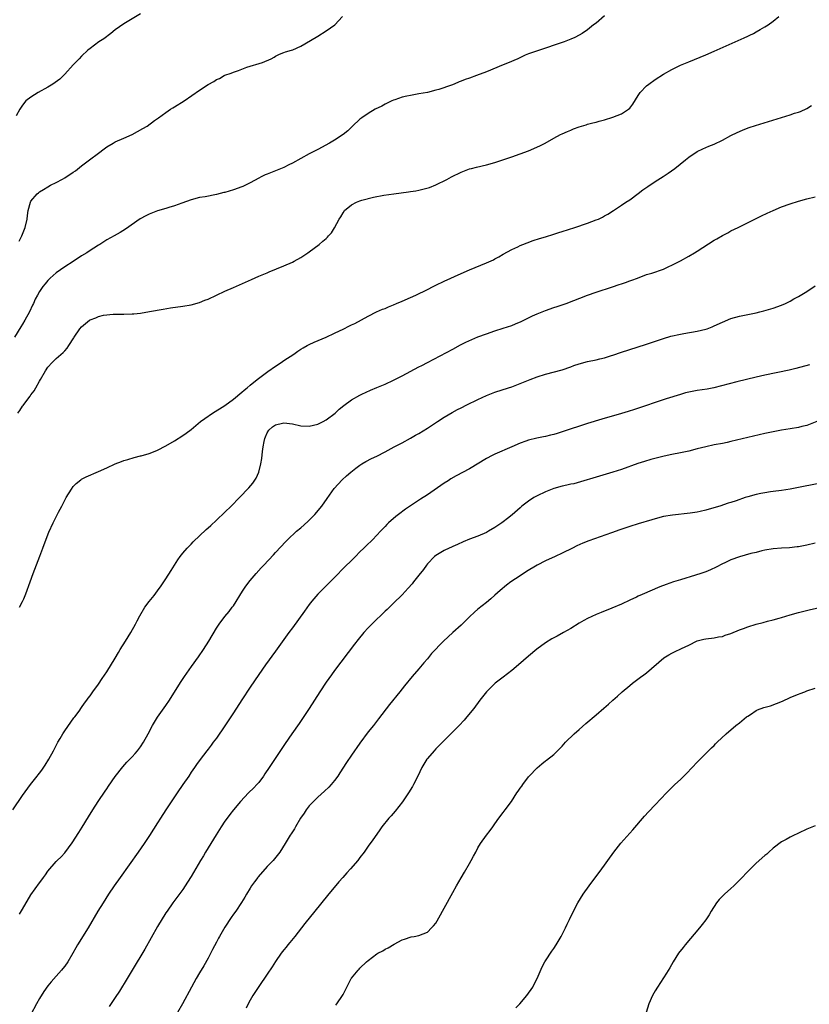
# Model space of a CAD drawing. Units: inches. Extents: x 2601000 to 2604000, y 1474072 to 1476000.
# Drawn here: x 2603380 to 2603568, y 1474815 to 1475048 of the extents above; entities that cross this region are included whole.
import ezdxf

# ---------------------------------------------------------------- set-up
doc = ezdxf.new("R2010")
doc.units = ezdxf.units.IN
doc.header["$MEASUREMENT"] = 0
doc.layers.add('LD26011473_10ft', color=60, linetype='Continuous')

msp = doc.modelspace()

# ---------------------------------------------------------------- linework, layer by layer
at = {"layer": 'LD26011473_10ft'}
for points, elevation in [([(2603519, 1475049.16), (2603517, 1475047.44), (2603516.43, 1475047), (2603515, 1475045.85), (2603513.74, 1475045), (2603513, 1475044.55), (2603511.95, 1475044.05), (2603511, 1475043.62), (2603509.42, 1475043), (2603503.1, 1475040.9), (2603501, 1475040.12), (2603500.2, 1475039.8), (2603498.46, 1475039), (2603496.03, 1475037.97), (2603495, 1475037.57), (2603491, 1475035.92), (2603488.66, 1475035), (2603487, 1475034.38), (2603485.97, 1475034.03), (2603485, 1475033.64), (2603484.51, 1475033.49), (2603483.37, 1475033), (2603482.76, 1475032.76), (2603479.69, 1475031.69), (2603479, 1475031.53), (2603477, 1475031), (2603475, 1475030.64), (2603473, 1475030.31), (2603472.15, 1475030.15), (2603471, 1475029.86), (2603469.29, 1475029.29), (2603469, 1475029.18), (2603468.59, 1475029), (2603467, 1475028.22), (2603466.22, 1475027.78), (2603464.66, 1475027), (2603463, 1475026.01), (2603461.44, 1475025), (2603461, 1475024.66), (2603459.26, 1475023), (2603459, 1475022.78), (2603458.1, 1475021.9), (2603457.07, 1475021), (2603455, 1475019.7), (2603453.83, 1475019), (2603451, 1475017.5), (2603450.1, 1475017), (2603449, 1475016.44), (2603447, 1475015.38), (2603445, 1475014.27), (2603444.17, 1475013.83), (2603443, 1475013.25), (2603441, 1475012.44), (2603439, 1475011.66), (2603438.53, 1475011.47), (2603437.55, 1475011), (2603437, 1475010.72), (2603435, 1475009.58), (2603433.26, 1475008.74), (2603433, 1475008.63), (2603431, 1475007.92), (2603429, 1475007.33), (2603428.73, 1475007.27), (2603427, 1475006.83), (2603424.3, 1475006.3), (2603423, 1475006.07), (2603421, 1475005.55), (2603418.77, 1475004.77), (2603417, 1475004.1), (2603415.73, 1475003.73), (2603415, 1475003.47), (2603413, 1475002.92), (2603411, 1475002.19), (2603410.2, 1475001.8), (2603408.92, 1475001.08), (2603405.39, 1474998.61), (2603404.15, 1474997.85), (2603402.7, 1474997), (2603401, 1474996.04), (2603399.36, 1474995), (2603399, 1474994.8), (2603397.91, 1474994.09), (2603397, 1474993.53), (2603396.25, 1474993), (2603395, 1474992.25), (2603393, 1474990.97), (2603391, 1474989.66), (2603390.02, 1474989), (2603389, 1474988.26), (2603387.56, 1474987), (2603387, 1474986.43), (2603386.34, 1474985.66), (2603385.8, 1474985), (2603385, 1474983.8), (2603384.51, 1474983), (2603383.96, 1474982.04), (2603383.58, 1474981), (2603383.37, 1474980.63), (2603382.67, 1474979), (2603381.55, 1474977), (2603381, 1474976.11), (2603380.56, 1474975.44), (2603379.13, 1474973)], 9240), ([(2603409, 1475049.64), (2603405, 1475047.25), (2603403, 1475045.81), (2603401.93, 1475045), (2603400.29, 1475043.71), (2603399.09, 1475043), (2603397, 1475041.43), (2603396.5, 1475041), (2603395, 1475039.59), (2603394.41, 1475039), (2603393, 1475037.55), (2603391, 1475035.37), (2603389.82, 1475034.18), (2603388.19, 1475033), (2603387, 1475032.27), (2603384.67, 1475031), (2603383, 1475029.9), (2603381.81, 1475029), (2603381, 1475028.01), (2603380.35, 1475027), (2603379.46, 1475025.46)], 9220), ([(2603379.89, 1474955), (2603380.39, 1474955.61), (2603381, 1474956.63), (2603381.18, 1474956.82), (2603382.04, 1474958.04), (2603382.77, 1474959), (2603383, 1474959.35), (2603383.74, 1474960.26), (2603384.14, 1474961), (2603385, 1474962.62), (2603385.24, 1474963), (2603386.42, 1474965), (2603387, 1474965.91), (2603388.01, 1474967), (2603388.53, 1474967.47), (2603389, 1474967.94), (2603390.64, 1474969.36), (2603391, 1474969.79), (2603391.59, 1474970.4), (2603391.96, 1474971), (2603393.18, 1474972.82), (2603393.25, 1474973), (2603394.58, 1474975), (2603395, 1474975.46), (2603396.85, 1474977), (2603397, 1474977.1), (2603398.39, 1474977.61), (2603399, 1474977.89), (2603400.23, 1474978.23), (2603402.49, 1474978.49), (2603403, 1474978.45), (2603404.48, 1474978.48), (2603405, 1474978.44), (2603407, 1474978.51), (2603407.43, 1474978.57), (2603409, 1474978.72), (2603411.07, 1474979.07), (2603414.32, 1474979.68), (2603416.06, 1474979.94), (2603419, 1474980.34), (2603421, 1474980.69), (2603423, 1474981.25), (2603424.24, 1474981.76), (2603425, 1474982.04), (2603429, 1474983.89), (2603431, 1474984.8), (2603435.32, 1474986.68), (2603437, 1474987.44), (2603439, 1474988.29), (2603439.51, 1474988.49), (2603443, 1474989.89), (2603445, 1474990.76), (2603445.45, 1474991), (2603447, 1474991.88), (2603448.69, 1474993), (2603449, 1474993.24), (2603451.31, 1474995), (2603452.25, 1474995.75), (2603453, 1474996.39), (2603453.31, 1474996.69), (2603453.55, 1474997), (2603454.23, 1474997.77), (2603455, 1474998.89), (2603456.09, 1475001), (2603456.44, 1475001.56), (2603457, 1475002.5), (2603457.35, 1475003), (2603459, 1475004.38), (2603460.23, 1475005), (2603461, 1475005.3), (2603461.46, 1475005.46), (2603464.2, 1475006.2), (2603466.65, 1475006.65), (2603469.05, 1475007), (2603472.55, 1475007.45), (2603473, 1475007.53), (2603474.29, 1475007.71), (2603475, 1475007.88), (2603475.95, 1475008.05), (2603477.49, 1475008.51), (2603479, 1475009.12), (2603481.62, 1475010.38), (2603482.75, 1475011), (2603485, 1475012.1), (2603487, 1475012.88), (2603487.43, 1475013), (2603488.69, 1475013.31), (2603491, 1475013.83), (2603493, 1475014.4), (2603497, 1475015.76), (2603499, 1475016.46), (2603501, 1475017.2), (2603503.68, 1475018.32), (2603504.92, 1475019), (2603507, 1475020.17), (2603508.59, 1475021), (2603509, 1475021.2), (2603510.23, 1475021.77), (2603511, 1475022.08), (2603511.63, 1475022.37), (2603513, 1475022.84), (2603514.64, 1475023.36), (2603515, 1475023.45), (2603516.2, 1475023.8), (2603517, 1475023.99), (2603517.77, 1475024.23), (2603519, 1475024.53), (2603521, 1475025.14), (2603523, 1475025.95), (2603524.69, 1475027), (2603525, 1475027.29), (2603525.75, 1475028.25), (2603527, 1475030.29), (2603527.48, 1475031), (2603529, 1475032.6), (2603529.51, 1475033), (2603531, 1475034.03), (2603533, 1475035.3), (2603535, 1475036.47), (2603537, 1475037.43), (2603539, 1475038.28), (2603543, 1475039.92), (2603545, 1475040.78), (2603552.09, 1475043.91), (2603553, 1475044.35), (2603553.45, 1475044.55), (2603554.34, 1475045), (2603555, 1475045.36), (2603555.89, 1475045.89), (2603557, 1475046.52), (2603557.79, 1475047), (2603559, 1475047.89), (2603560.36, 1475049)], 9250), ([(2603380.23, 1474995.77), (2603380.86, 1474997), (2603381, 1474997.39), (2603381.64, 1474999), (2603382.08, 1475001), (2603382.18, 1475001.82), (2603382.37, 1475003), (2603382.86, 1475005), (2603383, 1475005.26), (2603384.45, 1475007), (2603384.77, 1475007.23), (2603385, 1475007.44), (2603386.01, 1475007.99), (2603387, 1475008.64), (2603387.62, 1475009), (2603389, 1475009.64), (2603390.47, 1475010.47), (2603391, 1475010.76), (2603393, 1475012.09), (2603393.54, 1475012.46), (2603395, 1475013.59), (2603396.89, 1475015), (2603399, 1475016.62), (2603400.36, 1475017.64), (2603401, 1475018.09), (2603402.53, 1475019), (2603403, 1475019.26), (2603405, 1475020.19), (2603406.96, 1475021.04), (2603409.56, 1475022.44), (2603410.52, 1475023), (2603412.31, 1475024.32), (2603413.22, 1475025), (2603415, 1475026.27), (2603416.12, 1475027), (2603416.64, 1475027.36), (2603417, 1475027.56), (2603419.36, 1475029), (2603423, 1475031.55), (2603425, 1475032.88), (2603426.37, 1475033.63), (2603427, 1475034.05), (2603427.68, 1475034.32), (2603428.84, 1475035), (2603429, 1475035.08), (2603430.45, 1475035.55), (2603431, 1475035.79), (2603432.24, 1475036.24), (2603434.22, 1475037), (2603437.89, 1475038.11), (2603439.96, 1475039), (2603440.64, 1475039.36), (2603441, 1475039.63), (2603441.93, 1475040.07), (2603443, 1475040.47), (2603443.37, 1475040.63), (2603444.77, 1475041), (2603445.11, 1475041.11), (2603447, 1475041.97), (2603449.3, 1475043.3), (2603451, 1475044.35), (2603453, 1475045.61), (2603455.03, 1475047), (2603456.84, 1475049)], 9230), ([(2603380.31, 1474909), (2603381, 1474910.33), (2603381.32, 1474911), (2603381.78, 1474912.22), (2603382.77, 1474915), (2603383.5, 1474917), (2603385.1, 1474921.1), (2603385.82, 1474923), (2603386.12, 1474923.88), (2603387.24, 1474926.76), (2603388.27, 1474929), (2603389, 1474930.47), (2603389.53, 1474931.53), (2603390.3, 1474933), (2603390.56, 1474933.44), (2603391, 1474934.36), (2603391.35, 1474935), (2603392.58, 1474937), (2603393, 1474937.6), (2603393.7, 1474938.3), (2603394.8, 1474939.2), (2603395, 1474939.34), (2603396.09, 1474939.91), (2603399, 1474941.15), (2603401, 1474942.06), (2603403, 1474942.99), (2603404.46, 1474943.54), (2603405, 1474943.76), (2603405.95, 1474944.05), (2603407.48, 1474944.52), (2603409, 1474944.85), (2603409.11, 1474944.89), (2603411, 1474945.41), (2603411.65, 1474945.65), (2603413, 1474946.23), (2603415, 1474947.28), (2603417, 1474948.43), (2603419, 1474949.69), (2603419.77, 1474950.23), (2603421, 1474951.15), (2603423.22, 1474953), (2603424.24, 1474953.76), (2603426.06, 1474955), (2603429, 1474956.85), (2603431, 1474958.31), (2603433, 1474959.94), (2603433.55, 1474960.45), (2603434.3, 1474961), (2603435, 1474961.61), (2603436.64, 1474963), (2603439.14, 1474964.86), (2603441, 1474966.13), (2603442.32, 1474967), (2603443, 1474967.47), (2603445.3, 1474969), (2603446.29, 1474969.71), (2603447, 1474970.13), (2603447.53, 1474970.47), (2603448.53, 1474971), (2603448.83, 1474971.17), (2603449, 1474971.24), (2603450.17, 1474971.83), (2603453, 1474973.04), (2603455, 1474973.96), (2603457.22, 1474975), (2603458.41, 1474975.59), (2603459, 1474975.93), (2603459.76, 1474976.24), (2603463, 1474977.98), (2603464.96, 1474979), (2603466.39, 1474979.61), (2603467, 1474979.84), (2603467.8, 1474980.2), (2603469, 1474980.71), (2603469.65, 1474981), (2603471, 1474981.56), (2603473, 1474982.41), (2603474.3, 1474983), (2603477, 1474984.34), (2603478.37, 1474985), (2603479, 1474985.33), (2603481, 1474986.29), (2603485, 1474988.12), (2603487, 1474988.98), (2603491, 1474990.62), (2603492.65, 1474991.35), (2603493, 1474991.54), (2603493.97, 1474992.03), (2603495, 1474992.66), (2603497, 1474993.78), (2603498.45, 1474994.45), (2603499, 1474994.73), (2603499.66, 1474995), (2603500.63, 1474995.37), (2603502.1, 1474995.9), (2603503.61, 1474996.39), (2603505, 1474996.78), (2603507, 1474997.4), (2603508.2, 1474997.8), (2603509, 1474998.05), (2603511.94, 1474999), (2603515, 1475000.04), (2603517, 1475000.78), (2603517.55, 1475001), (2603518.54, 1475001.46), (2603519, 1475001.73), (2603519.82, 1475002.18), (2603521.1, 1475003), (2603523, 1475004.3), (2603524.07, 1475005), (2603525, 1475005.58), (2603527, 1475007.06), (2603528.08, 1475007.92), (2603529.25, 1475008.75), (2603531, 1475009.88), (2603532.93, 1475011.07), (2603534.12, 1475011.88), (2603535.69, 1475013), (2603538.22, 1475015), (2603539, 1475015.64), (2603541, 1475017.03), (2603542.33, 1475017.67), (2603543.74, 1475018.26), (2603545, 1475018.74), (2603547, 1475019.71), (2603549, 1475020.78), (2603550.47, 1475021.53), (2603551, 1475021.78), (2603551.85, 1475022.15), (2603553.29, 1475022.71), (2603554.8, 1475023.2), (2603563, 1475025.7), (2603564.06, 1475026.06), (2603565, 1475026.34), (2603565.49, 1475026.51), (2603567, 1475027.2), (2603568.13, 1475027.87)], 9260), ([(2603378.68, 1474861), (2603381, 1474864.37), (2603382.89, 1474867), (2603384.44, 1474869), (2603384.7, 1474869.3), (2603385, 1474869.71), (2603385.57, 1474870.43), (2603386.39, 1474871.61), (2603387.26, 1474873), (2603388.35, 1474875), (2603389.37, 1474877), (2603389.93, 1474877.93), (2603390.53, 1474879), (2603391, 1474879.73), (2603393.2, 1474882.8), (2603393.37, 1474883), (2603394.39, 1474884.39), (2603395, 1474885.25), (2603395.7, 1474886.3), (2603396.25, 1474887), (2603396.56, 1474887.44), (2603397, 1474888.04), (2603397.68, 1474889), (2603399, 1474890.79), (2603399.88, 1474892.12), (2603401, 1474893.68), (2603403, 1474896.98), (2603403.73, 1474898.27), (2603404.17, 1474899), (2603405.45, 1474901), (2603406.04, 1474901.96), (2603406.72, 1474903), (2603407.8, 1474905), (2603408.21, 1474905.79), (2603408.79, 1474907), (2603410.03, 1474909), (2603411, 1474910.34), (2603412.2, 1474911.8), (2603413, 1474912.93), (2603413.9, 1474914.1), (2603415, 1474915.77), (2603416.26, 1474917.74), (2603417.79, 1474920.21), (2603418.34, 1474921), (2603419, 1474921.81), (2603420.01, 1474923), (2603420.48, 1474923.52), (2603421, 1474923.99), (2603421.5, 1474924.5), (2603424.58, 1474927.42), (2603425, 1474927.79), (2603425.62, 1474928.38), (2603427, 1474929.64), (2603429, 1474931.57), (2603430.44, 1474933), (2603432.42, 1474935), (2603434.66, 1474937.34), (2603435.58, 1474938.42), (2603436.38, 1474939.62), (2603437, 1474941.03), (2603437.54, 1474943), (2603437.77, 1474944.23), (2603437.93, 1474945.93), (2603438.08, 1474947), (2603438.31, 1474948.31), (2603438.46, 1474949), (2603438.61, 1474949.39), (2603439, 1474950.32), (2603439.4, 1474951), (2603440.25, 1474951.75), (2603441, 1474952.21), (2603442.61, 1474952.61), (2603443, 1474952.72), (2603445, 1474952.49), (2603447, 1474952.01), (2603449, 1474951.92), (2603451, 1474952.42), (2603452.29, 1474953), (2603453, 1474953.45), (2603455.1, 1474955), (2603456.07, 1474955.93), (2603457.17, 1474956.83), (2603459, 1474958.13), (2603461, 1474959.27), (2603461.48, 1474959.48), (2603463.54, 1474960.46), (2603465, 1474961.06), (2603467, 1474961.91), (2603469, 1474962.85), (2603471, 1474963.84), (2603475, 1474965.94), (2603475.68, 1474966.32), (2603477, 1474967), (2603483, 1474970.19), (2603484.83, 1474971.17), (2603486.15, 1474971.85), (2603487.53, 1474972.47), (2603489, 1474973.06), (2603491, 1474973.81), (2603493, 1474974.5), (2603495, 1474975.13), (2603497, 1474975.81), (2603497.86, 1474976.14), (2603499.25, 1474976.75), (2603501.92, 1474978.08), (2603503, 1474978.57), (2603505, 1474979.34), (2603507, 1474980.01), (2603507.76, 1474980.24), (2603509.91, 1474981), (2603515, 1474982.96), (2603517, 1474983.67), (2603520.92, 1474984.92), (2603522.52, 1474985.48), (2603523, 1474985.62), (2603524, 1474986), (2603525, 1474986.34), (2603525.47, 1474986.53), (2603526.8, 1474987), (2603529, 1474987.82), (2603530.21, 1474988.21), (2603533, 1474989.16), (2603534.24, 1474989.76), (2603535, 1474990.06), (2603537, 1474991.09), (2603539, 1474992.22), (2603540.34, 1474993), (2603541, 1474993.41), (2603545, 1474995.96), (2603545.67, 1474996.33), (2603547, 1474997.12), (2603548.25, 1474997.75), (2603549, 1474998.18), (2603550.7, 1474999), (2603551.33, 1474999.33), (2603556.22, 1475001.78), (2603557.58, 1475002.42), (2603559, 1475003.06), (2603561, 1475003.88), (2603563, 1475004.61), (2603565, 1475005.25), (2603567, 1475005.8), (2603569, 1475006.26)], 9270), ([(2603380.3, 1474836.3), (2603381, 1474837.45), (2603383, 1474840.83), (2603385, 1474843.74), (2603385.56, 1474844.44), (2603385.98, 1474845), (2603386.41, 1474845.59), (2603387, 1474846.45), (2603389, 1474848.76), (2603389.22, 1474849), (2603390.13, 1474849.87), (2603391, 1474850.84), (2603392.79, 1474853.21), (2603394.37, 1474855.63), (2603395.14, 1474856.86), (2603396.65, 1474859.35), (2603397.64, 1474861), (2603398.9, 1474863), (2603400.59, 1474865.41), (2603401, 1474866.01), (2603401.42, 1474866.58), (2603403, 1474868.87), (2603404.81, 1474871.19), (2603405.74, 1474872.26), (2603407, 1474873.55), (2603407.69, 1474874.31), (2603408.26, 1474875), (2603409, 1474875.96), (2603409.67, 1474877), (2603410.77, 1474879), (2603411.8, 1474881), (2603413, 1474882.92), (2603415, 1474885.71), (2603415.88, 1474887), (2603417.3, 1474889.3), (2603418.58, 1474891.42), (2603419.37, 1474892.63), (2603421.03, 1474895), (2603422.71, 1474897.29), (2603423.91, 1474899), (2603425.2, 1474901), (2603427, 1474904.08), (2603427.62, 1474905), (2603429, 1474906.79), (2603429.99, 1474908.01), (2603430.73, 1474909), (2603431, 1474909.37), (2603433.17, 1474912.83), (2603433.97, 1474914.03), (2603435, 1474915.37), (2603436.38, 1474917), (2603437.62, 1474918.38), (2603438.19, 1474919), (2603440.54, 1474921.46), (2603441, 1474921.98), (2603443.43, 1474924.57), (2603443.85, 1474925), (2603446, 1474927), (2603447, 1474927.83), (2603448.66, 1474929.34), (2603449.66, 1474930.34), (2603450.3, 1474931), (2603451.96, 1474933), (2603453.21, 1474934.79), (2603454.88, 1474937.12), (2603455.81, 1474938.19), (2603456.81, 1474939.19), (2603457.86, 1474940.14), (2603458.84, 1474941), (2603460.03, 1474941.97), (2603461, 1474942.7), (2603461.46, 1474943), (2603462.42, 1474943.58), (2603463.74, 1474944.26), (2603465, 1474944.8), (2603467, 1474945.82), (2603469.16, 1474947), (2603471, 1474947.95), (2603473, 1474949.05), (2603474.22, 1474949.78), (2603475, 1474950.22), (2603477, 1474951.44), (2603479.44, 1474953), (2603481, 1474954.02), (2603482.86, 1474955.14), (2603484.15, 1474955.85), (2603485, 1474956.27), (2603486.36, 1474957), (2603489, 1474958.27), (2603491, 1474959.2), (2603493, 1474960), (2603496.2, 1474961), (2603497, 1474961.27), (2603499, 1474962.03), (2603501.39, 1474963), (2603503, 1474963.59), (2603505, 1474964.21), (2603509, 1474965.27), (2603511, 1474965.97), (2603511.71, 1474966.29), (2603513, 1474966.69), (2603515, 1474967.22), (2603517, 1474967.63), (2603517.88, 1474967.88), (2603519, 1474968.12), (2603520.68, 1474968.68), (2603521, 1474968.77), (2603523, 1474969.46), (2603528.71, 1474971.29), (2603533, 1474972.72), (2603534.77, 1474973.23), (2603537, 1474973.72), (2603537.85, 1474973.85), (2603541, 1474974.4), (2603543, 1474974.88), (2603543.33, 1474975), (2603544.53, 1474975.47), (2603545, 1474975.67), (2603547, 1474976.6), (2603549, 1474977.42), (2603551, 1474977.98), (2603555, 1474978.81), (2603555.83, 1474979), (2603556.76, 1474979.24), (2603559, 1474979.91), (2603561, 1474980.6), (2603561.89, 1474981), (2603563, 1474981.53), (2603563.93, 1474982.07), (2603565, 1474982.64), (2603567, 1474983.85), (2603569, 1474985.15)], 9280), ([(2603567.58, 1474966.42), (2603564.4, 1474965.6), (2603562.79, 1474965.21), (2603557, 1474963.98), (2603555, 1474963.52), (2603550.42, 1474962.42), (2603544.97, 1474961.03), (2603543.32, 1474960.68), (2603541, 1474960.34), (2603539, 1474959.98), (2603538.22, 1474959.78), (2603537, 1474959.45), (2603533.63, 1474958.37), (2603526.13, 1474955.87), (2603524.61, 1474955.39), (2603523.07, 1474954.93), (2603518.4, 1474953.6), (2603515, 1474952.53), (2603509, 1474950.58), (2603507.78, 1474950.22), (2603507, 1474949.98), (2603506.19, 1474949.81), (2603505, 1474949.5), (2603504.57, 1474949.43), (2603502.94, 1474949.06), (2603501, 1474948.59), (2603500.35, 1474948.35), (2603499, 1474947.88), (2603497, 1474946.99), (2603493, 1474945.3), (2603492.39, 1474945), (2603491, 1474944.25), (2603487, 1474941.82), (2603483.86, 1474940.14), (2603482.58, 1474939.42), (2603481.92, 1474939), (2603481, 1474938.38), (2603477, 1474935.65), (2603475.41, 1474934.59), (2603471.78, 1474932.22), (2603470.13, 1474931), (2603469.5, 1474930.5), (2603467.82, 1474929), (2603467.41, 1474928.59), (2603467, 1474928.14), (2603465.86, 1474927), (2603465, 1474926.06), (2603463.96, 1474925), (2603462.46, 1474923.54), (2603461.95, 1474923), (2603461, 1474922.1), (2603459.94, 1474921), (2603459, 1474920.11), (2603457.44, 1474918.56), (2603455, 1474916.08), (2603451.87, 1474913), (2603451, 1474912.08), (2603450.07, 1474911), (2603449.59, 1474910.41), (2603449, 1474909.64), (2603447.9, 1474908.1), (2603445, 1474904.11), (2603444.18, 1474903), (2603441, 1474898.6), (2603438.62, 1474895.38), (2603437, 1474893.06), (2603435, 1474890.09), (2603433, 1474887.08), (2603431, 1474884), (2603430.38, 1474883), (2603429, 1474880.9), (2603427, 1474878.01), (2603426.23, 1474877), (2603425.71, 1474876.29), (2603425, 1474875.36), (2603424.7, 1474875), (2603423.09, 1474872.91), (2603422.26, 1474871.74), (2603421.79, 1474871), (2603421, 1474869.9), (2603420.41, 1474869), (2603419, 1474867), (2603417.63, 1474865), (2603415, 1474860.98), (2603413.68, 1474859), (2603413, 1474857.95), (2603411.09, 1474854.91), (2603409.83, 1474853), (2603408.44, 1474851), (2603404.14, 1474845), (2603402.74, 1474843), (2603401.4, 1474841), (2603400.1, 1474839), (2603398.87, 1474837), (2603396.54, 1474833), (2603394.06, 1474829), (2603393.67, 1474828.33), (2603392.94, 1474827), (2603391.75, 1474825), (2603391, 1474823.93), (2603390.59, 1474823.41), (2603390.25, 1474823), (2603389, 1474821.59), (2603387.77, 1474820.23), (2603387, 1474819.31), (2603386.03, 1474817.97), (2603385, 1474816.27), (2603384.3, 1474815), (2603383, 1474812.5)], 9290), ([(2603569.35, 1474953), (2603567, 1474952.09), (2603565.8, 1474951.8), (2603565, 1474951.57), (2603563, 1474951.25), (2603561, 1474950.95), (2603559, 1474950.58), (2603557, 1474950.15), (2603553, 1474949.24), (2603549, 1474948.25), (2603548.07, 1474948.07), (2603547, 1474947.83), (2603545, 1474947.47), (2603543, 1474947.03), (2603541, 1474946.51), (2603539, 1474946.03), (2603537, 1474945.6), (2603535, 1474945.2), (2603533.19, 1474944.81), (2603531.58, 1474944.42), (2603530, 1474944), (2603528.45, 1474943.55), (2603526.94, 1474943.06), (2603523, 1474941.66), (2603521, 1474941), (2603517, 1474939.87), (2603513.28, 1474938.72), (2603511.71, 1474938.29), (2603511, 1474938.14), (2603510.09, 1474937.91), (2603509, 1474937.69), (2603507, 1474937.14), (2603505, 1474936.37), (2603503, 1474935.42), (2603502.24, 1474935), (2603501, 1474934.18), (2603499.41, 1474933), (2603499, 1474932.6), (2603497.11, 1474930.89), (2603496, 1474930), (2603495, 1474929.24), (2603494.67, 1474929), (2603493, 1474927.9), (2603491.46, 1474927), (2603491, 1474926.75), (2603489, 1474925.86), (2603487, 1474925.11), (2603485.5, 1474924.5), (2603484.13, 1474923.87), (2603483, 1474923.37), (2603482.75, 1474923.25), (2603482.15, 1474923), (2603481, 1474922.45), (2603479, 1474921.27), (2603478.68, 1474921), (2603477, 1474919.27), (2603476.79, 1474919), (2603476.05, 1474917.95), (2603475, 1474916.58), (2603473.75, 1474915), (2603473.41, 1474914.59), (2603472.47, 1474913.53), (2603471, 1474911.97), (2603469, 1474909.97), (2603467.49, 1474908.51), (2603467, 1474908.1), (2603466.46, 1474907.54), (2603465.85, 1474907), (2603465, 1474906.19), (2603463.8, 1474905), (2603463, 1474904.16), (2603461.95, 1474903), (2603460.61, 1474901.39), (2603459.73, 1474900.27), (2603455, 1474894.03), (2603454.23, 1474893), (2603453, 1474891.25), (2603451.53, 1474889), (2603448.96, 1474885), (2603447.39, 1474882.61), (2603446.57, 1474881.43), (2603444.83, 1474879), (2603443.27, 1474876.73), (2603439.5, 1474871), (2603438.48, 1474869.52), (2603438.14, 1474869), (2603437, 1474867.51), (2603436.57, 1474867), (2603435.81, 1474866.19), (2603434.62, 1474865), (2603432.71, 1474863), (2603431.04, 1474861), (2603430.14, 1474859.86), (2603429.49, 1474859), (2603429, 1474858.33), (2603428.11, 1474857), (2603426.91, 1474855.09), (2603424.39, 1474851), (2603423.88, 1474850.12), (2603423.2, 1474849), (2603421, 1474845.22), (2603420.15, 1474843.85), (2603419, 1474842.1), (2603416.67, 1474839), (2603415.27, 1474837), (2603415, 1474836.59), (2603413, 1474833.35), (2603409.99, 1474828.01), (2603407.03, 1474822.97), (2603405.84, 1474821), (2603403.99, 1474818.01), (2603403, 1474816.49), (2603401.58, 1474814.41)], 9300), ([(2603571.38, 1474938.62), (2603563, 1474936.98), (2603561, 1474936.64), (2603559, 1474936.4), (2603558.33, 1474936.33), (2603557, 1474936.14), (2603556.06, 1474935.94), (2603555, 1474935.75), (2603553, 1474935.19), (2603552.39, 1474935), (2603550.25, 1474934.25), (2603549, 1474933.84), (2603548.34, 1474933.66), (2603546.37, 1474933), (2603544.41, 1474932.41), (2603543, 1474932.02), (2603541.71, 1474931.71), (2603541, 1474931.57), (2603539.32, 1474931.32), (2603535.14, 1474930.86), (2603533, 1474930.51), (2603531, 1474929.99), (2603530.26, 1474929.74), (2603527, 1474928.77), (2603525, 1474928.16), (2603522.63, 1474927.37), (2603520.64, 1474926.64), (2603515.28, 1474924.72), (2603513.84, 1474924.16), (2603512.46, 1474923.54), (2603511.42, 1474923), (2603509, 1474921.79), (2603507.29, 1474921), (2603505, 1474919.98), (2603503.06, 1474918.94), (2603500.54, 1474917.46), (2603499, 1474916.48), (2603496.8, 1474915), (2603495.78, 1474914.22), (2603494.28, 1474913), (2603493, 1474911.85), (2603492.02, 1474911), (2603491, 1474910.16), (2603489, 1474908.57), (2603488.15, 1474907.85), (2603487, 1474906.74), (2603485, 1474904.76), (2603483.01, 1474902.99), (2603480.85, 1474901), (2603477.98, 1474898.02), (2603477, 1474896.8), (2603476.16, 1474895.84), (2603475, 1474894.41), (2603473.41, 1474892.59), (2603471.6, 1474890.4), (2603470.49, 1474889), (2603468.02, 1474885.98), (2603465.43, 1474882.57), (2603464.19, 1474881), (2603463, 1474879.45), (2603461, 1474876.78), (2603459, 1474873.98), (2603457.81, 1474872.19), (2603456.25, 1474869.75), (2603455.73, 1474869), (2603455, 1474867.98), (2603454.18, 1474867), (2603453.63, 1474866.37), (2603452.6, 1474865.4), (2603451, 1474863.99), (2603449.5, 1474862.5), (2603449, 1474861.93), (2603448.29, 1474861), (2603447.76, 1474860.24), (2603446.95, 1474859), (2603445.73, 1474857), (2603445.47, 1474856.53), (2603444.7, 1474855.3), (2603444.5, 1474855), (2603443.28, 1474853), (2603441.99, 1474851), (2603440.4, 1474849), (2603439, 1474847.55), (2603436.87, 1474845.13), (2603436.76, 1474845), (2603436.04, 1474843.97), (2603435.32, 1474843), (2603435, 1474842.45), (2603434.11, 1474841), (2603433.73, 1474840.27), (2603432.96, 1474839.04), (2603431.56, 1474837), (2603431, 1474836.25), (2603430.49, 1474835.51), (2603429, 1474833.19), (2603427.73, 1474831), (2603427.45, 1474830.55), (2603427, 1474829.65), (2603426.07, 1474827.93), (2603425, 1474825.82), (2603423.98, 1474824.02), (2603423, 1474822.36), (2603422.17, 1474821), (2603421.06, 1474819), (2603418.91, 1474815), (2603417.76, 1474813)], 9310), ([(2603569, 1474924.21), (2603567, 1474923.71), (2603565, 1474923.34), (2603564.7, 1474923.3), (2603562.9, 1474923.1), (2603561, 1474922.98), (2603559, 1474922.83), (2603557, 1474922.5), (2603556.35, 1474922.35), (2603555, 1474922.01), (2603553.71, 1474921.71), (2603551, 1474920.98), (2603549, 1474920.24), (2603547.52, 1474919.52), (2603547, 1474919.29), (2603545.49, 1474918.51), (2603544.12, 1474917.88), (2603543, 1474917.42), (2603541.81, 1474917), (2603540.62, 1474916.62), (2603537, 1474915.54), (2603535.33, 1474915), (2603533.61, 1474914.39), (2603532.16, 1474913.84), (2603527.95, 1474912.05), (2603527, 1474911.6), (2603526.58, 1474911.42), (2603525, 1474910.66), (2603523, 1474909.73), (2603520.77, 1474908.77), (2603518.23, 1474907.77), (2603517, 1474907.27), (2603515, 1474906.33), (2603514.14, 1474905.86), (2603513, 1474905.21), (2603511, 1474903.99), (2603509.29, 1474903), (2603507.81, 1474902.19), (2603506.5, 1474901.5), (2603505, 1474900.57), (2603502.92, 1474899.08), (2603501, 1474897.43), (2603498.64, 1474895.36), (2603497, 1474893.98), (2603495, 1474892.41), (2603493.09, 1474891), (2603491.01, 1474889), (2603489.47, 1474887), (2603487.99, 1474885), (2603486.39, 1474883), (2603485.74, 1474882.26), (2603484.57, 1474881), (2603482.59, 1474879), (2603481, 1474877.45), (2603479, 1474875.44), (2603478.6, 1474875), (2603477, 1474873.15), (2603476.89, 1474873), (2603475.66, 1474871), (2603474.73, 1474869), (2603473.75, 1474867), (2603473.48, 1474866.52), (2603472.55, 1474865), (2603471.1, 1474862.9), (2603469.33, 1474860.67), (2603468.39, 1474859.61), (2603467.83, 1474859), (2603466.22, 1474857), (2603465.72, 1474856.27), (2603465, 1474855.27), (2603464.1, 1474853.9), (2603463, 1474852.41), (2603462.03, 1474851), (2603461, 1474849.7), (2603460.48, 1474849), (2603458.76, 1474847), (2603457.92, 1474846.08), (2603456.97, 1474845), (2603456.03, 1474843.97), (2603453.3, 1474840.7), (2603450.33, 1474837), (2603447.94, 1474834.06), (2603445.58, 1474831), (2603444.42, 1474829.58), (2603443.93, 1474829), (2603443.53, 1474828.47), (2603443, 1474827.84), (2603442.36, 1474827), (2603441.02, 1474825.02), (2603440.23, 1474823.77), (2603439, 1474822.07), (2603437, 1474819.16), (2603435.64, 1474817), (2603435, 1474815.89), (2603434.51, 1474815), (2603434.01, 1474813.99)], 9320), ([(2603455.32, 1474814.68), (2603455.57, 1474815), (2603456.89, 1474817), (2603457, 1474817.23), (2603457.94, 1474819), (2603458.94, 1474821), (2603459, 1474821.1), (2603460.56, 1474823), (2603460.79, 1474823.21), (2603461, 1474823.44), (2603462.6, 1474825), (2603463, 1474825.33), (2603465, 1474826.86), (2603465.23, 1474827), (2603466.41, 1474827.59), (2603467, 1474827.99), (2603467.72, 1474828.28), (2603469.16, 1474829.16), (2603471, 1474830.16), (2603471.61, 1474830.39), (2603473.12, 1474830.88), (2603473.85, 1474831), (2603475, 1474831.25), (2603477, 1474832.02), (2603478, 1474833), (2603478.45, 1474833.55), (2603479, 1474834.14), (2603479.29, 1474834.71), (2603480.1, 1474836.1), (2603480.6, 1474837), (2603481, 1474837.67), (2603483, 1474841.39), (2603483.91, 1474843), (2603485, 1474844.89), (2603485.79, 1474846.21), (2603487, 1474848.32), (2603487.41, 1474849), (2603487.96, 1474850.04), (2603488.51, 1474851), (2603489, 1474851.98), (2603489.61, 1474853), (2603490.99, 1474855), (2603491.88, 1474856.12), (2603492.49, 1474857), (2603493, 1474857.66), (2603493.94, 1474859), (2603495, 1474860.39), (2603495.48, 1474861), (2603496.98, 1474863), (2603498.25, 1474865), (2603498.56, 1474865.44), (2603499, 1474866.12), (2603499.37, 1474866.63), (2603499.61, 1474867), (2603501, 1474868.81), (2603501.16, 1474869), (2603503, 1474870.99), (2603504.13, 1474871.87), (2603505, 1474872.61), (2603505.23, 1474872.77), (2603507, 1474874.14), (2603509, 1474876.1), (2603509.79, 1474877), (2603511.81, 1474879), (2603513, 1474880.07), (2603514.57, 1474881.43), (2603517, 1474883.48), (2603518.88, 1474885.12), (2603519.95, 1474886.05), (2603520.96, 1474887), (2603522.05, 1474887.95), (2603523.2, 1474889), (2603525, 1474890.49), (2603525.63, 1474891), (2603527.58, 1474892.42), (2603528.32, 1474893), (2603529, 1474893.5), (2603533.08, 1474897), (2603534.26, 1474897.74), (2603535, 1474898.15), (2603535.59, 1474898.41), (2603537.23, 1474899.23), (2603539, 1474900.02), (2603541, 1474901.02), (2603542.59, 1474901.41), (2603543, 1474901.56), (2603545, 1474901.75), (2603546.02, 1474901.98), (2603547, 1474902.11), (2603547.63, 1474902.37), (2603549, 1474902.81), (2603551, 1474903.62), (2603551.95, 1474903.95), (2603553, 1474904.36), (2603555, 1474904.98), (2603556.62, 1474905.38), (2603557.67, 1474905.67), (2603559, 1474905.99), (2603560.42, 1474906.42), (2603561, 1474906.58), (2603563, 1474907.2), (2603565, 1474907.76), (2603567.57, 1474908.43), (2603571, 1474909.21)], 9330), ([(2603497.95, 1474814.05), (2603498.96, 1474815), (2603500.57, 1474817), (2603501.99, 1474819), (2603502.35, 1474819.65), (2603503.06, 1474821), (2603504.23, 1474823.77), (2603504.89, 1474825), (2603505, 1474825.19), (2603506.52, 1474827.48), (2603507, 1474828.14), (2603507.54, 1474829), (2603508.69, 1474831), (2603509.72, 1474833), (2603510.12, 1474833.88), (2603510.69, 1474835), (2603511.65, 1474837), (2603512.71, 1474839), (2603513.97, 1474841), (2603515.39, 1474843), (2603518.41, 1474847), (2603519, 1474847.85), (2603519.78, 1474849), (2603521.18, 1474851), (2603522.89, 1474853.11), (2603525.74, 1474856.26), (2603528.51, 1474859.49), (2603529.45, 1474860.55), (2603531, 1474862.22), (2603533.67, 1474865), (2603535.68, 1474867), (2603537, 1474868.22), (2603538.41, 1474869.59), (2603539.77, 1474871), (2603541, 1474872.33), (2603543.32, 1474874.68), (2603544.34, 1474875.66), (2603545, 1474876.27), (2603545.36, 1474876.64), (2603545.76, 1474877), (2603547.82, 1474879), (2603550.17, 1474881), (2603551, 1474881.62), (2603552.68, 1474883), (2603553, 1474883.23), (2603553.62, 1474883.62), (2603555, 1474884.53), (2603555.32, 1474884.68), (2603556.78, 1474885.22), (2603558.33, 1474885.67), (2603559.82, 1474886.18), (2603561.22, 1474886.78), (2603563, 1474887.59), (2603564.01, 1474887.99), (2603565, 1474888.42), (2603565.43, 1474888.57), (2603566.51, 1474889), (2603567, 1474889.17), (2603569, 1474889.83)], 9340), ([(2603569, 1474857.22), (2603567.41, 1474856.59), (2603567, 1474856.38), (2603565, 1474855.48), (2603564.69, 1474855.31), (2603563.98, 1474855), (2603563.33, 1474854.67), (2603563, 1474854.53), (2603562.05, 1474853.95), (2603561, 1474853.39), (2603559, 1474851.89), (2603557.97, 1474851), (2603557.47, 1474850.53), (2603557, 1474850.16), (2603555, 1474848.35), (2603553.62, 1474847), (2603553.32, 1474846.68), (2603553, 1474846.38), (2603551.37, 1474844.63), (2603551, 1474844.3), (2603549.68, 1474843), (2603549, 1474842.36), (2603547.43, 1474841), (2603547.23, 1474840.77), (2603546.23, 1474839.77), (2603545.56, 1474839), (2603544.31, 1474837), (2603543.85, 1474836.15), (2603543, 1474834.92), (2603542.17, 1474833.83), (2603541.51, 1474833), (2603538.14, 1474829), (2603537.63, 1474828.37), (2603536.58, 1474827), (2603535.3, 1474825), (2603534.48, 1474823.52), (2603533.74, 1474822.26), (2603531.54, 1474819), (2603531, 1474818.12), (2603530.38, 1474817), (2603529.55, 1474815), (2603528.86, 1474813)], 9350)]:
    msp.add_lwpolyline(points, dxfattribs=dict(at, elevation=elevation))

doc.saveas('drawing.dxf')
